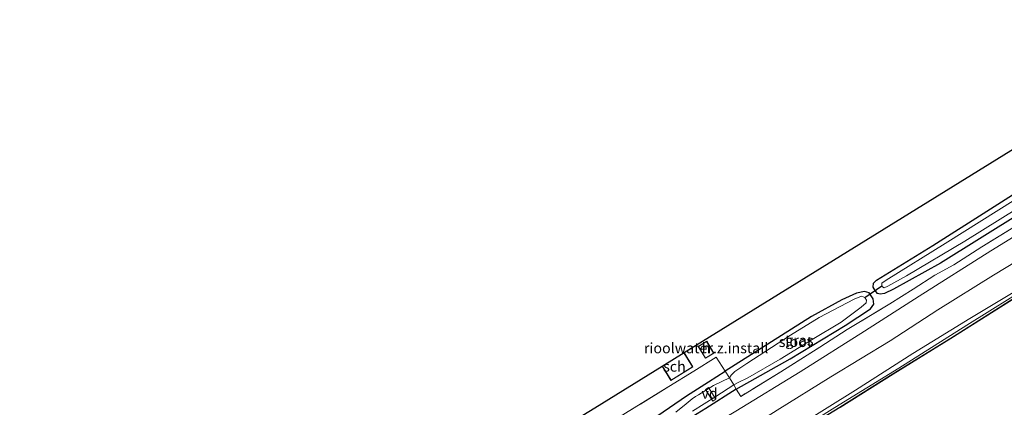
# Model space of a CAD drawing. Units: metres. Extents: x 239996 to 244467, y 584561 to 587500.
# Drawn here: x 240459 to 240694, y 585161 to 585254 of the extents above; entities that cross this region are included whole.
import ezdxf
from ezdxf.enums import TextEntityAlignment as Align

# ---------------------------------------------------------------- set-up
doc = ezdxf.new("R2010")
doc.units = ezdxf.units.M
doc.linetypes.add('IE-TERREINAFSCHEIDING', pattern=[10, 8, -2])
for name, color, linetype, lineweight in [('B-ME-AL-OVERIG-GV-B7', 7, 'BV-GELEIDERAIL', 18), ('B-ME-GW-KRUINLIJN-L-B1', 93, 'Continuous', 18), ('B-ME-GW-TEENLIJN-L-B1', 93, 'Continuous', 18), ('B-ME-IE-GRASLAND-GV-B6', 93, 'Continuous', 18), ('B-ME-IE-GRONDWERKLIJN-GROND_INGERICHT-GV-B6', 253, 'Continuous', 18), ('B-ME-IE-TERREINAFSCHEIDING-RASTERHEKWERK-L-B1', 8, 'IE-TERREINAFSCHEIDING', 18), ('B-ME-KG-KADASTRAAL-DAKRAND-L-B1', 13, 'Continuous', 18), ('B-ME-OB-WATERLIJN-L-B1', 133, 'OB-WATERLIJN', 18), ('B-ME-OG-BEBOUWING-GV-B6', 173, 'Continuous', 18), ('B-ME-OG-WATER-GV-B6', 153, 'Continuous', 18)]:
    doc.layers.add(name, color=color, linetype=linetype, lineweight=lineweight)
for name, color, linetype in [('B-ME-GW-INSTEEKWATERGANG-L-B1', 10, 'Continuous'), ('B-ME-KG-KADASTRAAL-OPNAMEDTMGRENS-L-B1', 10, 'Continuous'), ('B-ME-KW-DUIKER-L-B1', 10, 'Continuous'), ('B-ME-OB-BESCHOEIING-GV-B6', 10, 'Continuous')]:
    doc.layers.add(name, color=color, linetype=linetype)
doc.styles.add('NLCS-ISO', font='NLCS-ISO.TTF')
doc.linetypes.add('BV-GELEIDERAIL', pattern='A,10,-3,[108,NLCS.SHX,S=1,R=0,X=0,Y=0],-3', length=16)
doc.linetypes.add('OB-WATERLIJN', pattern='A,10,[32,NLCS.SHX,S=2,R=0,X=0,Y=0],-12', length=22)

msp = doc.modelspace()

# ---------------------------------------------------------------- linework, layer by layer
at = {"layer": 'B-ME-AL-OVERIG-GV-B7'}
msp.add_polyline3d([(240622.8555, 585165.6105, -2.1945), (240623.5785, 585166.0703, -2.1897), (240625.3514, 585163.2804, -1.928), (240624.6283, 585162.8205, -1.9328), (240622.8555, 585165.6105, -2.1945)], dxfattribs=at)
at = {"layer": 'B-ME-GW-INSTEEKWATERGANG-L-B1'}
for points in [[(240735.517, 585230.9697, -1.7933), (240708.4188, 585214.163, -1.7372), (240679.1663, 585195.8976, -1.6508), (240667.8638, 585189.6791, -1.5752), (240665.7213, 585188.6039, -1.6983), (240664.6947, 585188.4241, -1.7156), (240664.0926, 585188.5969, -1.7285), (240663.4707, 585189.3324, -1.7307), (240663.0528, 585190.1498, -1.7285), (240663.0739, 585191.0769, -1.7264), (240663.7897, 585191.7951, -1.7134), (240677.3323, 585200.1319, -1.6616), (240703.2198, 585216.5806, -1.5428), (240724.5272, 585230.4577, -1.3959), (240732.9102, 585236.1599, -1.4322)], [(240630.2083, 585165.7081, -1.5932), (240643.1833, 585172.9457, -1.6364), (240656.3341, 585180.9667, -1.6127), (240662.3981, 585184.9152, -1.6645), (240663.1562, 585186.0884, -1.6883), (240663.0312, 585187.3619, -1.7055), (240662.0422, 585188.7647, -1.7099), (240660.9307, 585189.074, -1.7034), (240659.0205, 585188.6533, -1.6559), (240655.5212, 585187.1001, -1.6105), (240648.2702, 585183.0944, -1.5219), (240636.2468, 585175.5448, -1.4701), (240627.5757, 585170.0163, -1.5532)], [(240630.2083, 585165.7081, -1.5932), (240622.9203, 585161.0269, -1.7212), (240611.5291, 585154.0248, -1.6652), (240600.1689, 585146.6406, -1.6572), (240593.0504, 585142.3244, -1.6732), (240590.6988, 585141.4186, -1.7372), (240589.9239, 585141.7696, -1.7612), (240589.1104, 585142.7459, -1.7212), (240588.6002, 585143.5932, -1.7212), (240588.3064, 585144.1659, -1.7292), (240588.316, 585144.6096, -1.7292), (240588.6483, 585145.088, -1.7292), (240589.4752, 585145.9292, -1.7292), (240594.3604, 585148.7414, -1.6732), (240606.9973, 585156.6179, -1.6172), (240611.4861, 585159.391, -1.4732), (240618.2936, 585164.0794, -1.6092), (240623.5719, 585167.4624, -1.6412), (240627.5757, 585170.0163, -1.5532)]]:
    msp.add_polyline3d(points, dxfattribs=at)
at = {"layer": 'B-ME-GW-KRUINLIJN-L-B1'}
for points in [[(240728.4379, 585215.428, 1.2538), (240714.3823, 585206.5851, 1.3438), (240703.1521, 585199.8764, 1.2733), (240691.8872, 585192.9974, 1.3503), (240678.5078, 585184.6763, 1.3643), (240667.0993, 585177.2975, 1.4483), (240652.9239, 585168.6817, 1.4903), (240639.999, 585160.6406, 1.4133), (240626.5402, 585152.1402, 1.3293), (240612.6852, 585143.7768, 1.3223), (240599.2082, 585135.049, 1.3083), (240595.0017, 585132.1923, 1.5473)], [(240472.3465, 585048.4971, 1.4462), (240477.7084, 585052.1985, 1.476), (240489.9004, 585060.5613, 1.553), (240502.7428, 585068.751, 1.6685), (240515.2987, 585076.8925, 1.619), (240528.2078, 585084.9898, 1.553), (240541.3718, 585092.9861, 1.5585), (240556.017, 585102.1552, 1.652), (240569.4462, 585110.4623, 1.52), (240592.7739, 585124.5587, 1.4595), (240605.4245, 585132.4015, 1.421), (240618.9967, 585140.5296, 1.4705), (240632.8689, 585149.4732, 1.476), (240644.6161, 585156.5698, 1.4155), (240658.7867, 585165.4506, 1.4155), (240672.5361, 585174.2446, 1.5035), (240686.1882, 585182.6416, 1.487), (240700.5153, 585191.2072, 1.333), (240713.7644, 585199.3052, 1.366), (240726.9602, 585207.8568, 1.4045), (240733.3966, 585211.9833, 1.4183)]]:
    msp.add_polyline3d(points, dxfattribs=at)
at = {"layer": 'B-ME-GW-TEENLIJN-L-B1'}
for points in [[(240731.7468, 585224.23, -1.5297), (240721.3746, 585217.3351, -1.5577), (240706.1373, 585208.0206, -1.4037), (240691.1983, 585198.7955, -1.4037), (240674.0509, 585187.9738, -1.3057), (240660.9422, 585179.5596, -1.2567), (240645.518, 585169.82, -1.2497), (240630.0988, 585160.4167, -1.2427), (240616.9668, 585152.589, -1.2987), (240604.0497, 585144.7358, -1.3057), (240592.0846, 585137.5468, -1.3269)], [(240701.3802, 585190.8941, 0.8495), (240685.4936, 585181.0032, 0.8775), (240669.1802, 585170.6982, 0.9685), (240653.8628, 585161.3206, 0.9545), (240641.0115, 585153.2388, 0.8565), (240626.0731, 585143.8975, 0.8635), (240611.8231, 585134.9217, 0.9545), (240598.7654, 585126.9371, 0.9125), (240588.4757, 585120.59, 0.8215), (240573.8551, 585111.6496, 0.8285), (240570.4455, 585109.6234, 0.8215), (240567.0251, 585107.0409, 0.8285), (240562.1936, 585104.3908, 0.8635), (240555.5316, 585100.0962, 0.9475), (240545.737, 585094.1028, 0.9755), (240536.7484, 585088.2431, 0.9685), (240526.9519, 585082.2819, 0.9825), (240515.6463, 585075.3294, 0.8425), (240505.3101, 585068.6887, 0.9195), (240493.801, 585061.3683, 0.8775), (240482.8035, 585054.3443, 0.9685), (240475.8822, 585049.7494, 0.9615), (240472.846, 585047.7159, 0.9286)]]:
    msp.add_polyline3d(points, dxfattribs=at)
at = {"layer": 'B-ME-IE-GRASLAND-GV-B6'}
for points in [[(240708.4188, 585214.163, -1.7372), (240679.1663, 585195.8976, -1.6508), (240667.8638, 585189.6791, -1.5752), (240665.7213, 585188.6039, -1.6983), (240664.6947, 585188.4241, -1.7156), (240664.0926, 585188.5969, -1.7285), (240663.4707, 585189.3324, -1.7307), (240663.0528, 585190.1498, -1.7285), (240663.0739, 585191.0769, -1.7264), (240663.7897, 585191.7951, -1.7134), (240677.3323, 585200.1319, -1.6616), (240703.2198, 585216.5806, -1.5428)], [(240701.2344, 585213.7489, -2.7766), (240680.3074, 585200.6117, -2.7766), (240666.1172, 585191.8115, -2.7766), (240665.1373, 585191.0845, -2.7766), (240665.0841, 585190.4617, -2.7766), (240665.226, 585190.1847, -2.7766), (240665.6413, 585189.9938, -2.7766), (240666.5647, 585190.3833, -2.7766), (240671.0412, 585192.8235, -2.7766), (240685.0177, 585201.1236, -2.7766), (240709.7048, 585216.5745, -2.7766)], [(240703.1521, 585199.8764, 1.2733), (240691.8872, 585192.9974, 1.3503), (240678.5078, 585184.6763, 1.3643), (240667.0993, 585177.2975, 1.4483), (240652.9239, 585168.6817, 1.4903), (240639.999, 585160.6406, 1.4133), (240626.5402, 585152.1402, 1.3293), (240612.6852, 585143.7768, 1.3223), (240599.2082, 585135.049, 1.3083), (240595.0017, 585132.1923, 1.5473), (240592.0846, 585137.5468, -1.3269), (240604.0497, 585144.7358, -1.3057), (240616.9668, 585152.589, -1.2987), (240630.0988, 585160.4167, -1.2427), (240645.518, 585169.82, -1.2497), (240660.9422, 585179.5596, -1.2567), (240674.0509, 585187.9738, -1.3057), (240691.1983, 585198.7955, -1.4037), (240706.1373, 585208.0206, -1.4037)], [(240706.1373, 585208.0206, -1.4037), (240691.1983, 585198.7955, -1.4037), (240674.0509, 585187.9738, -1.3057), (240660.9422, 585179.5596, -1.2567), (240645.518, 585169.82, -1.2497), (240630.0988, 585160.4167, -1.2427)], [(240622.9203, 585161.0269, -1.7212), (240630.2083, 585165.7081, -1.5932), (240631.3397, 585163.9778, -1.4792), (240640.9081, 585169.8521, -1.4912), (240650.2799, 585175.7695, -1.5212), (240656.8121, 585179.9554, -1.5152), (240658.8086, 585181.1697, -1.4792), (240667.03, 585186.1633, -1.4672), (240672.6036, 585189.6365, -1.4672), (240677.8023, 585192.9924, -1.4912), (240682.3116, 585195.4916, -1.5812), (240689.0897, 585199.8201, -1.5152), (240697.1569, 585204.71, -1.5632)], [(240639.999, 585160.6406, 1.4133), (240652.9239, 585168.6817, 1.4903), (240667.0993, 585177.2975, 1.4483), (240678.5078, 585184.6763, 1.3643), (240691.8872, 585192.9974, 1.3503), (240703.1521, 585199.8764, 1.2733)], [(240644.6161, 585156.5698, 1.4155), (240658.7867, 585165.4506, 1.4155), (240672.5361, 585174.2446, 1.5035), (240686.1882, 585182.6416, 1.487), (240700.5153, 585191.2072, 1.333)], [(240700.5153, 585191.2072, 1.333), (240686.1882, 585182.6416, 1.487), (240672.5361, 585174.2446, 1.5035), (240658.7867, 585165.4506, 1.4155), (240644.6161, 585156.5698, 1.4155)], [(240653.8628, 585161.3206, 0.9545), (240669.1802, 585170.6982, 0.9685), (240685.4936, 585181.0032, 0.8775), (240701.3802, 585190.8941, 0.8495)], [(240701.3802, 585190.8941, 0.8495), (240685.4936, 585181.0032, 0.8775), (240669.1802, 585170.6982, 0.9685), (240653.8628, 585161.3206, 0.9545)], [(240630.2083, 585165.7081, -1.5932), (240629.6943, 585166.7675, -2.3612), (240630.7247, 585167.2952, -2.3612), (240633.0464, 585168.402, -2.3612), (240640.7538, 585172.9223, -2.3612), (240648.4375, 585177.6083, -2.3612), (240655.3659, 585181.7687, -2.3612), (240660.1709, 585185.3495, -2.3612), (240661.3366, 585186.3452, -2.3612), (240661.4648, 585186.9934, -2.3612), (240661.0708, 585187.6451, -2.3612), (240660.2232, 585187.9633, -2.3612), (240658.4472, 585187.2791, -2.3612), (240650.0936, 585182.8523, -2.3612), (240643.204, 585178.6246, -2.3612), (240632.7346, 585171.8642, -2.3612), (240629.8902, 585169.9534, -2.3612), (240629.044, 585169.0882, -2.3612), (240628.617, 585168.4291, -2.3612), (240627.5757, 585170.0163, -1.5532), (240636.2468, 585175.5448, -1.4701), (240648.2702, 585183.0944, -1.5219), (240655.5212, 585187.1001, -1.6105), (240659.0205, 585188.6533, -1.6559), (240660.9307, 585189.074, -1.7034), (240662.0422, 585188.7647, -1.7099), (240663.0312, 585187.3619, -1.7055), (240663.1562, 585186.0884, -1.6883), (240662.3981, 585184.9152, -1.6645), (240656.3341, 585180.9667, -1.6127), (240643.1833, 585172.9457, -1.6364), (240630.2083, 585165.7081, -1.5932)], [(240697.1296, 585187.7239, 0.731), (240681.5952, 585177.8871, 0.731), (240667.7629, 585169.3701, 0.731), (240655.0843, 585161.4218, 0.731), (240644.9477, 585155.2135, 0.731)], [(240604.3757, 585160.3729, -1.1467), (240614.0963, 585166.3008, -1.1597), (240620.0417, 585170.0098, -1.1207), (240625.4191, 585173.3633, -0.9552), (240627.5757, 585170.0163, -1.5532), (240623.5719, 585167.4624, -1.6412), (240618.2936, 585164.0794, -1.6092), (240611.4861, 585159.391, -1.4732)], [(240611.4861, 585159.391, -1.4732), (240618.2936, 585164.0794, -1.6092), (240623.5719, 585167.4624, -1.6412), (240627.5757, 585170.0163, -1.5532), (240628.617, 585168.4291, -2.3612)], [(240628.617, 585168.4291, -2.3612), (240624.7622, 585166.5878, -2.3612), (240621.1711, 585164.31, -2.3612), (240620.4393, 585163.9395, -2.3612), (240619.697, 585163.4021, -2.3612), (240618.2477, 585162.205, -2.3612), (240615.7917, 585160.1565, -2.3612)], [(240619.7899, 585160.4378, -2.3612), (240625.3476, 585163.9446, -2.3612), (240629.6943, 585166.7675, -2.3612), (240630.2083, 585165.7081, -1.5932), (240622.9203, 585161.0269, -1.7212)]]:
    msp.add_polyline3d(points, dxfattribs=at)
at = {"layer": 'B-ME-IE-GRONDWERKLIJN-GROND_INGERICHT-GV-B6'}
for points in [[(240596.3352, 585161.2012, -1.07), (240612.4844, 585171.1944, -0.9563), (240614.6058, 585167.7845, -0.9563), (240619.8501, 585171.0521, -0.9563), (240617.7305, 585174.4407, -0.9563), (240746.6201, 585254.1982, -1.155)], [(240703.2198, 585216.5806, -1.5428), (240677.3323, 585200.1319, -1.6616), (240663.7897, 585191.7951, -1.7134), (240663.0739, 585191.0769, -1.7264), (240663.0528, 585190.1498, -1.7285), (240663.4707, 585189.3324, -1.7307), (240664.0926, 585188.5969, -1.7285), (240664.6947, 585188.4241, -1.7156), (240665.7213, 585188.6039, -1.6983), (240667.8638, 585189.6791, -1.5752), (240679.1663, 585195.8976, -1.6508), (240708.4188, 585214.163, -1.7372)], [(240697.1569, 585204.71, -1.5632), (240689.0897, 585199.8201, -1.5152), (240682.3116, 585195.4916, -1.5812), (240677.8023, 585192.9924, -1.4912), (240672.6036, 585189.6365, -1.4672), (240667.03, 585186.1633, -1.4672), (240658.8086, 585181.1697, -1.4792), (240656.8121, 585179.9554, -1.5152), (240650.2799, 585175.7695, -1.5212), (240640.9081, 585169.8521, -1.4912), (240631.3397, 585163.9778, -1.4792), (240630.2083, 585165.7081, -1.5932), (240643.1833, 585172.9457, -1.6364), (240656.3341, 585180.9667, -1.6127), (240662.3981, 585184.9152, -1.6645), (240663.1562, 585186.0884, -1.6883), (240663.0312, 585187.3619, -1.7055), (240662.0422, 585188.7647, -1.7099), (240660.9307, 585189.074, -1.7034), (240659.0205, 585188.6533, -1.6559), (240655.5212, 585187.1001, -1.6105), (240648.2702, 585183.0944, -1.5219), (240636.2468, 585175.5448, -1.4701), (240627.5757, 585170.0163, -1.5532), (240625.4191, 585173.3633, -0.9552), (240620.0417, 585170.0098, -1.1207), (240614.0963, 585166.3008, -1.1597), (240604.3757, 585160.3729, -1.1467)], [(240623.1544, 585177.173, -0.8918), (240621.1203, 585175.9466, -0.8918), (240622.8443, 585173.0887, -0.8918), (240624.8785, 585174.3151, -0.8918), (240623.1544, 585177.173, -0.8918)]]:
    msp.add_polyline3d(points, dxfattribs=at)
at = {"layer": 'B-ME-IE-TERREINAFSCHEIDING-RASTERHEKWERK-L-B1'}
for points in [[(240725.859, 585222.8309, -1.8062), (240720.4661, 585219.391, -1.6412), (240716.0065, 585216.5349, -1.6472), (240708.4178, 585211.8794, -1.6412), (240702.0906, 585207.7837, -1.5932), (240697.1569, 585204.71, -1.5632), (240689.0897, 585199.8201, -1.5152), (240682.3116, 585195.4916, -1.5812), (240677.8023, 585192.9924, -1.4912), (240672.6036, 585189.6365, -1.4672), (240667.03, 585186.1633, -1.4672), (240658.8086, 585181.1697, -1.4792), (240656.8121, 585179.9554, -1.5152), (240650.2799, 585175.7695, -1.5212), (240640.9081, 585169.8521, -1.4912), (240631.3397, 585163.9778, -1.4792), (240630.2083, 585165.7081, -1.5932), (240629.6943, 585166.7675, -2.3612), (240628.617, 585168.4291, -2.3612), (240627.5757, 585170.0163, -1.5532), (240625.4191, 585173.3633, -0.9552)], [(240625.4191, 585173.3633, -0.9552), (240620.0417, 585170.0098, -1.1207), (240614.0963, 585166.3008, -1.1597), (240604.3757, 585160.3729, -1.1467), (240592.7197, 585153.1376, -1.2052), (240585.4078, 585148.5283, -1.2572), (240582.7649, 585152.9586, -1.1625)]]:
    msp.add_polyline3d(points, dxfattribs=at)
at = {"layer": 'B-ME-KG-KADASTRAAL-DAKRAND-L-B1'}
for points in [[(240623.1374, 585177.1044, 1.8082), (240624.8098, 585174.3321, 1.7429), (240622.8613, 585173.1573, 1.7137), (240621.1889, 585175.9296, 1.7791), (240623.1374, 585177.1044, 1.8082)], [(240617.7145, 585174.372, 1.7188), (240619.7811, 585171.068, 1.7137), (240614.6218, 585167.8534, 1.6882), (240612.5533, 585171.1782, 1.6946)]]:
    msp.add_polyline3d(points, dxfattribs=at)
at = {"layer": 'B-ME-KG-KADASTRAAL-OPNAMEDTMGRENS-L-B1'}
msp.add_polyline3d([(240458.6081, 585069.9853, -1.2442), (240472.2805, 585084.4403, -1.477), (240510.4289, 585108.7393, -2.0535), (240511.2875, 585109.2862, -2.3612), (240517.4311, 585113.1993, -2.3612), (240518.2039, 585113.6916, -1.9341), (240519.2728, 585114.3724, -1.3596), (240519.9884, 585114.8282, -1.296), (240576.2381, 585148.9942, -1.517), (240576.9937, 585149.4532, -2.3612), (240578.2463, 585150.214, -2.3612), (240579.1149, 585150.7416, -1.4692), (240582.7649, 585152.9586, -1.1625), (240596.3352, 585161.2012, -1.07), (240612.4844, 585171.1944, -0.9563), (240617.7305, 585174.4407, -0.9563), (240746.6201, 585254.1982, -1.155)], dxfattribs=at)
at = {"layer": 'B-ME-KW-DUIKER-L-B1'}
msp.add_line((240661.0708, 585187.6451, -2.3612), (240665.0841, 585190.4617, -2.7766), dxfattribs=at)
at = {"layer": 'B-ME-OB-BESCHOEIING-GV-B6'}
for points in [[(240644.9477, 585155.2135, 0.731), (240655.0843, 585161.4218, 0.731), (240667.7629, 585169.3701, 0.731), (240681.5952, 585177.8871, 0.731), (240697.1296, 585187.7239, 0.731)], [(240697.1836, 585187.6397, 0.463), (240681.6491, 585177.8028, 0.463), (240667.8165, 585169.2857, 0.463), (240655.1379, 585161.3374, 0.463)]]:
    msp.add_polyline3d(points, dxfattribs=at)
at = {"layer": 'B-ME-OB-WATERLIJN-L-B1'}
msp.add_polyline3d([(240655.1379, 585161.3374, 0.463), (240667.8165, 585169.2857, 0.463), (240681.6491, 585177.8028, 0.463), (240697.1836, 585187.6397, 0.463)], dxfattribs=at)
at = {"layer": 'B-ME-OG-BEBOUWING-GV-B6'}
for points in [[(240623.1544, 585177.173, -0.8918), (240624.8785, 585174.3151, -0.8918), (240622.8443, 585173.0887, -0.8918), (240621.1203, 585175.9466, -0.8918), (240623.1544, 585177.173, -0.8918)], [(240612.4844, 585171.1944, -0.9563), (240617.7305, 585174.4407, -0.9563), (240619.8501, 585171.0521, -0.9563), (240614.6058, 585167.7845, -0.9563), (240612.4844, 585171.1944, -0.9563)]]:
    msp.add_polyline3d(points, dxfattribs=at)
at = {"layer": 'B-ME-OG-WATER-GV-B6'}
for points in [[(240709.7048, 585216.5745, -2.7766), (240685.0177, 585201.1236, -2.7766), (240671.0412, 585192.8235, -2.7766), (240666.5647, 585190.3833, -2.7766), (240665.6413, 585189.9938, -2.7766), (240665.226, 585190.1847, -2.7766), (240665.0841, 585190.4617, -2.7766), (240665.1373, 585191.0845, -2.7766), (240666.1172, 585191.8115, -2.7766), (240680.3074, 585200.6117, -2.7766), (240701.2344, 585213.7489, -2.7766)], [(240629.6943, 585166.7675, -2.3612), (240628.617, 585168.4291, -2.3612), (240629.044, 585169.0882, -2.3612), (240629.8902, 585169.9534, -2.3612), (240632.7346, 585171.8642, -2.3612), (240643.204, 585178.6246, -2.3612), (240650.0936, 585182.8523, -2.3612), (240658.4472, 585187.2791, -2.3612), (240660.2232, 585187.9633, -2.3612), (240661.0708, 585187.6451, -2.3612), (240661.4648, 585186.9934, -2.3612), (240661.3366, 585186.3452, -2.3612), (240660.1709, 585185.3495, -2.3612), (240655.3659, 585181.7687, -2.3612), (240648.4375, 585177.6083, -2.3612), (240640.7538, 585172.9223, -2.3612), (240633.0464, 585168.402, -2.3612), (240630.7247, 585167.2952, -2.3612), (240629.6943, 585166.7675, -2.3612)], [(240655.1379, 585161.3374, 0.463), (240667.8165, 585169.2857, 0.463), (240681.6491, 585177.8028, 0.463), (240697.1836, 585187.6397, 0.463)], [(240615.7917, 585160.1565, -2.3612), (240618.2477, 585162.205, -2.3612), (240619.697, 585163.4021, -2.3612), (240620.4393, 585163.9395, -2.3612), (240621.1711, 585164.31, -2.3612), (240624.7622, 585166.5878, -2.3612), (240628.617, 585168.4291, -2.3612), (240629.6943, 585166.7675, -2.3612)], [(240629.6943, 585166.7675, -2.3612), (240625.3476, 585163.9446, -2.3612), (240619.7899, 585160.4378, -2.3612)]]:
    msp.add_polyline3d(points, dxfattribs=at)

# ---------------------------------------------------------------- texts
at = {"layer": 'B-ME-AL-OVERIG-GV-B7', "ltscale": 0.2, "style": 'NLCS-ISO'}
msp.add_text('vd', height=2.5, dxfattribs=at).set_placement((240623.8538, 585164.6784), align=Align.MIDDLE_CENTER)
at = {"layer": 'B-ME-IE-GRASLAND-GV-B6', "ltscale": 0.2, "style": 'NLCS-ISO'}
msp.add_text('gras', height=2.5, dxfattribs=at).set_placement((240645.3659, 585177.391), align=Align.MIDDLE_CENTER)
at = {"layer": 'B-ME-IE-GRONDWERKLIJN-GROND_INGERICHT-GV-B6', "ltscale": 0.2, "style": 'NLCS-ISO'}
msp.add_text('rioolwater.z.install', height=2.5, dxfattribs=at).set_placement((240623.0304, 585175.5393), align=Align.MIDDLE_CENTER)
at = {"layer": 'B-ME-OG-BEBOUWING-GV-B6', "ltscale": 0.2, "style": 'NLCS-ISO'}
for s, p in [('h', (240623.0304, 585175.5393)), ('sch', (240615.431, 585171.1332))]:
    msp.add_text(s, height=2.5, dxfattribs=at).set_placement(p, align=Align.MIDDLE_CENTER)
at = {"layer": 'B-ME-OG-WATER-GV-B6', "ltscale": 0.2, "style": 'NLCS-ISO'}
msp.add_text('sloot', height=2.5, dxfattribs=at).set_placement((240644.4218, 585177.0484), align=Align.MIDDLE_CENTER)

doc.saveas('drawing.dxf')
